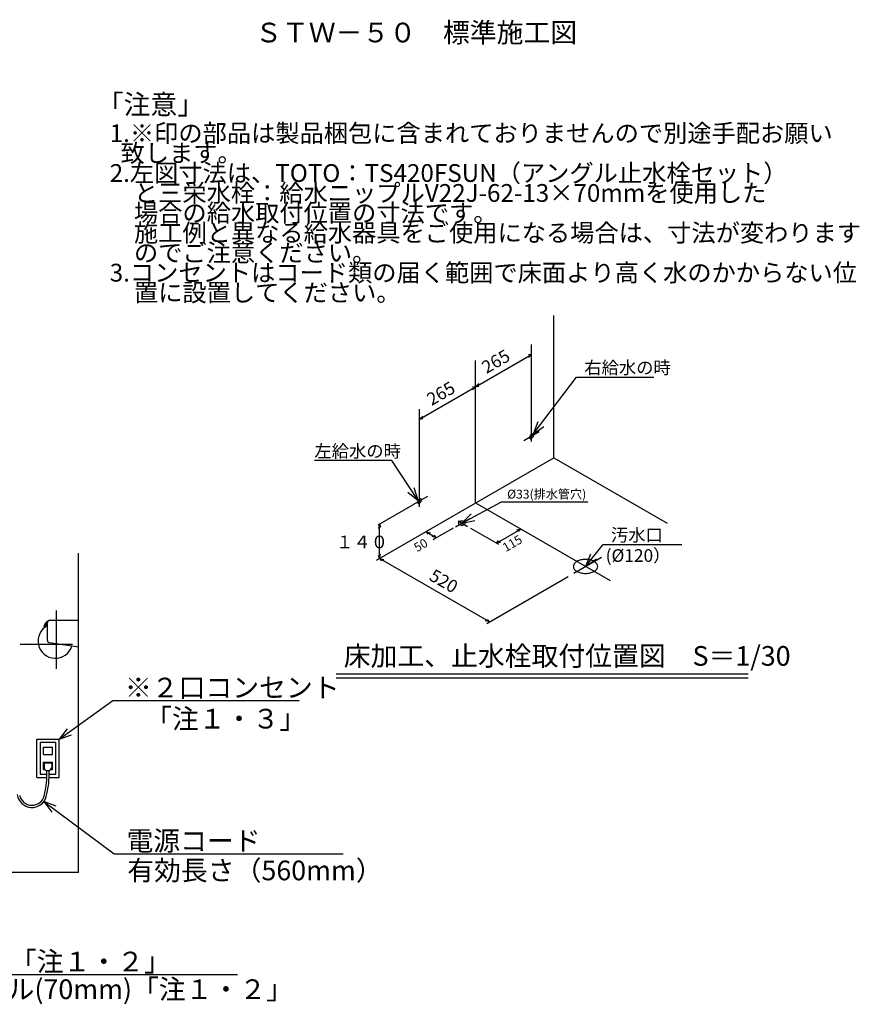
# Model space of a CAD drawing. Extents: x 14 to 303, y 20 to 205.
# Drawn here: x 170 to 303, y 37 to 192 of the extents above; entities that cross this region are included whole.
import ezdxf

# ---------------------------------------------------------------- set-up
doc = ezdxf.new("R2010")
doc.units = 0
doc.header["$LTSCALE"] = 20
doc.linetypes.add('CENTER', pattern=[2, 1.25, -0.25, 0.25, -0.25])
for name, color, linetype in [('20', 6, 'CONTINUOUS'), ('WAKU0', 7, 'CONTINUOUS'), ('XXX0', 6, 'CONTINUOUS')]:
    doc.layers.add(name, color=color, linetype=linetype)
doc.styles.add('KNJYOKO', font='TXT', dxfattribs={"bigfont": 'BIGFONT'})

# ---------------------------------------------------------------- blocks, each defined once
blk = doc.blocks.new('M3')
at = {"layer": 'XXX0', "color": 0, "linetype": 'BYBLOCK'}
for p, q in [((0, 0), (8.45, 6.1)), ((8.45, 6.1), (37.84, 6.1)), ((1.27, 1.66), (0, 0)), ((0, 0), (1.97, 0.68))]:
    blk.add_line(p, q, dxfattribs=at)
at = {"layer": 'XXX0', "color": 0, "linetype": 'BYBLOCK', "style": 'KNJYOKO'}
blk.add_text('※２口コンセント', height=3.1, dxfattribs=at).set_placement((10.38, 6.6))
blk = doc.blocks.new('M4')
at = {"layer": 'XXX0', "color": 0, "linetype": 'BYBLOCK'}
for p, q in [((0, 0), (-8.97, -23.07)), ((0, 0), (-1.28, -1.65)), ((-0.17, -2.08), (0, 0)), ((-8.97, -23.07), (58.31, -23.07))]:
    blk.add_line(p, q, dxfattribs=at)
at = {"layer": 'XXX0', "color": 0, "linetype": 'BYBLOCK', "style": 'KNJYOKO'}
blk.add_text('※止水栓セット「注１・２」', height=3.1, dxfattribs=at).set_placement((-7.19, -22.57))
blk = doc.blocks.new('M5')
at = {"layer": 'XXX0', "color": 0, "linetype": 'BYBLOCK'}
for p, q in [((0, 0), (11.09, -8.24)), ((1.96, -0.71), (0, 0)), ((0, 0), (1.25, -1.67)), ((11.09, -8.24), (47.2, -8.24))]:
    blk.add_line(p, q, dxfattribs=at)
at = {"layer": 'XXX0', "color": 0, "linetype": 'BYBLOCK', "style": 'KNJYOKO'}
blk.add_text('電源コード', height=3.1, dxfattribs=at).set_placement((13.02, -7.74))
blk = doc.blocks.new('M10')
at = {"layer": '20', "color": 0, "linetype": 'BYBLOCK'}
for p, q in [((-4.15, 6.29), (-16.35, 6.29)), ((0, 0), (-4.15, 6.29)), ((0, 0), (-0.6, 2)), ((-1.6, 1.34), (0, 0))]:
    blk.add_line(p, q, dxfattribs=at)
at = {"layer": '20', "color": 0, "linetype": 'BYBLOCK', "style": 'KNJYOKO'}
blk.add_text('左給水の時', height=2, dxfattribs=at).set_placement((-16.35, 6.79))
blk = doc.blocks.new('M11')
at = {"layer": '20', "color": 0, "linetype": 'BYBLOCK'}
for p, q in [((0, 0), (6.27, 3.36)), ((6.27, 3.36), (19.86, 3.36)), ((1.48, 1.47), (0, 0)), ((0, 0), (2.05, 0.42))]:
    blk.add_line(p, q, dxfattribs=at)
at = {"layer": '20', "color": 0, "linetype": 'BYBLOCK', "style": 'KNJYOKO'}
blk.add_text('%%c33(排水管穴)', height=1.4, dxfattribs=at).set_placement((7.14, 3.86))
blk = doc.blocks.new('M12')
at = {"layer": '20', "color": 0, "linetype": 'BYBLOCK'}
for p, q in [((0, 0), (2.76, 3.45)), ((2.76, 3.45), (15.18, 3.45)), ((0.78, 1.94), (0, 0)), ((0, 0), (1.72, 1.19))]:
    blk.add_line(p, q, dxfattribs=at)
at = {"layer": '20', "color": 0, "linetype": 'BYBLOCK', "style": 'KNJYOKO'}
blk.add_text('汚水口', height=2, dxfattribs=at).set_placement((4, 3.95))
blk = doc.blocks.new('M13')
at = {"layer": '20', "color": 0, "linetype": 'BYBLOCK'}
for p, q in [((0, 0), (6.81, 9)), ((6.81, 9), (19.01, 9)), ((0.73, 1.96), (0, 0)), ((0, 0), (1.69, 1.23))]:
    blk.add_line(p, q, dxfattribs=at)
at = {"layer": '20', "color": 0, "linetype": 'BYBLOCK', "style": 'KNJYOKO'}
blk.add_text('右給水の時', height=2, dxfattribs=at).set_placement((8.05, 9.5))

msp = doc.modelspace()

# ---------------------------------------------------------------- linework, layer by layer
at = {"layer": '20', "color": 3, "linetype": 'CONTINUOUS'}
for p, q in [((254.527, 123.017), (254.527, 145.447)), ((251.025, 127.809), (251.025, 140.882)), ((233.358, 129.107), (251.025, 139.306)), ((251.025, 139.306), (250.525, 139.21)), ((251.025, 139.306), (250.525, 138.825)), ((242.191, 134.207), (241.691, 134.11)), ((242.191, 134.207), (241.691, 133.725)), ((242.191, 134.207), (242.691, 134.688)), ((242.191, 134.207), (242.691, 134.303)), ((233.358, 117.533), (233.358, 130.682)), ((233.358, 129.107), (233.858, 129.588)), ((233.358, 129.107), (233.858, 129.203)), ((226.603, 106.895), (254.527, 123.017)), ((254.527, 123.017), (272.401, 112.698)), ((232.267, 115.554), (226.769, 112.38)), ((227.048, 112.541), (226.881, 111.867)), ((227.048, 112.541), (227.214, 112.06)), ((227.048, 107.152), (227.048, 112.541)), ((235.523, 110.121), (238.7, 111.955)), ((241.407, 111.922), (245.816, 109.376)), ((245.483, 109.569), (249.316, 111.782)), ((249.316, 111.782), (248.649, 111.589)), ((249.316, 111.782), (248.983, 111.397)), ((249.316, 111.782), (248.983, 111.397)), ((234.356, 111.372), (236.023, 110.409)), ((234.356, 111.372), (234.69, 110.987)), ((234.356, 111.372), (235.023, 111.179)), ((236.023, 110.409), (235.356, 110.602)), ((236.023, 110.409), (235.69, 110.794)), ((245.483, 109.569), (245.816, 109.954)), ((245.483, 109.569), (245.816, 109.954)), ((245.483, 109.569), (246.149, 109.761)), ((227.048, 107.152), (226.881, 107.633)), ((227.048, 107.152), (227.214, 107.826)), ((244.381, 97.145), (227.048, 107.152)), ((227.048, 107.152), (227.381, 106.767)), ((227.048, 107.152), (227.714, 106.96)), ((243.941, 96.891), (256.778, 104.302)), ((244.381, 97.145), (243.714, 97.337)), ((244.381, 97.145), (244.048, 97.53)), ((220.2, 88.977), (285.157, 88.977)), ((220.2, 88.31), (285.157, 88.31))]:
    msp.add_line(p, q, dxfattribs=at)
at = {"layer": '20', "color": 3, "linetype": 'CENTER'}
for p, q in [((242.191, 115.895), (242.191, 138.319)), ((251.025, 125.57), (251.025, 127.889)), ((252.221, 127.075), (249.797, 125.675)), ((234.626, 116.916), (232.328, 115.589)), ((233.358, 115.301), (233.358, 117.689)), ((242.191, 115.895), (263.408, 103.646)), ((239.034, 112.148), (241.289, 113.45)), ((239.441, 113.057), (240.927, 112.199)), ((257.69, 104.828), (262.046, 107.344))]:
    msp.add_line(p, q, dxfattribs=at)
at = {"layer": '20', "color": 3, "linetype": 'CONTINUOUS'}
for points in [[(251.233, 126.745, 0.164279), (251.137, 126.763, 0.1117668), (251.025, 126.724, 0.0744394), (250.912, 126.633, 0.0591063), (250.816, 126.504, 0.0576019), (250.752, 126.357, 0.0689629), (250.73, 126.214, 0.0998601), (250.752, 126.096, 0.1531607), (250.816, 126.023, 0.164279), (250.912, 126.004, 0.1117668), (251.025, 126.044, 0.0744394), (251.137, 126.135, 0.0591063), (251.233, 126.263, 0.0576019), (251.297, 126.411, 0.0689629), (251.319, 126.554, 0.0998601), (251.297, 126.671, 0.1531607)], [(233.566, 116.545, 0.164279), (233.471, 116.563, 0.1117668), (233.358, 116.524, 0.0744394), (233.245, 116.433, 0.0591063), (233.15, 116.304, 0.0576019), (233.086, 116.157, 0.0689629), (233.063, 116.014, 0.0998601), (233.086, 115.897, 0.1531607), (233.15, 115.823, 0.164279), (233.245, 115.804, 0.1117668), (233.358, 115.844, 0.0744394), (233.471, 115.935, 0.0591063), (233.566, 116.064, 0.0576019), (233.63, 116.211, 0.0689629), (233.653, 116.354, 0.0998601), (233.63, 116.471, 0.1531607)], [(240.575, 112.72, 0.164279), (240.533, 112.841, 0.1117668), (240.414, 112.944, 0.0744394), (240.235, 113.013, 0.0591063), (240.025, 113.037, 0.0576019), (239.814, 113.013, 0.0689629), (239.636, 112.944, 0.0998601), (239.517, 112.841, 0.1531607), (239.475, 112.72, 0.164279), (239.517, 112.598, 0.1117668), (239.636, 112.495, 0.0744394), (239.814, 112.426, 0.0591063), (240.025, 112.402, 0.0576019), (240.235, 112.426, 0.0689629), (240.414, 112.495, 0.0998601), (240.533, 112.598, 0.1531607)], [(261.441, 105.888, 0.164279), (261.295, 106.311, 0.1117668), (260.88, 106.67, 0.0744394), (260.258, 106.91, 0.0591063), (259.525, 106.994, 0.0576019), (258.791, 106.91, 0.0689629), (258.169, 106.67, 0.0998601), (257.754, 106.311, 0.1531607), (257.608, 105.888, 0.164279), (257.754, 105.464, 0.1117668), (258.169, 105.105, 0.0744394), (258.791, 104.865, 0.0591063), (259.525, 104.781, 0.0576019), (260.258, 104.865, 0.0689629), (260.88, 105.105, 0.0998601), (261.295, 105.464, 0.1531607)]]:
    msp.add_lwpolyline(points, format="xyb", close=True, dxfattribs=at)
at = {"layer": 'XXX0', "color": 3, "linetype": 'CONTINUOUS'}
for p, q in [((179.626, 57.65), (179.626, 107.96)), ((174.151, 96.4), (174.304, 96.4)), ((174.726, 94.201), (174.726, 97.05)), ((175.076, 97.4), (179.626, 97.4)), ((179.626, 93.15), (179.626, 97.4)), ((179.626, 93.15), (175.023, 93.855)), ((173.046, 78.65), (176.546, 78.65)), ((173.046, 72.65), (173.046, 78.65)), ((176.046, 78.15), (173.546, 78.15)), ((173.546, 78.15), (173.546, 77.35)), ((176.046, 73.15), (176.046, 78.15)), ((176.546, 72.65), (176.546, 78.65)), ((173.546, 77.35), (173.546, 74.152)), ((174.096, 76.25), (174.096, 77.4)), ((174.096, 77.4), (174.621, 77.4)), ((174.096, 76.25), (174.796, 76.25)), ((174.621, 77.4), (175.496, 77.4)), ((174.796, 76.25), (175.496, 76.25)), ((175.496, 76.25), (175.496, 77.4)), ((174.096, 73.9), (174.096, 75.05)), ((174.096, 75.05), (175.496, 75.05)), ((174.196, 74.806), (174.196, 74.195)), ((174.346, 74.956), (174.621, 74.956)), ((174.621, 74.956), (175.246, 74.956)), ((175.396, 74.806), (175.396, 74.195)), ((175.496, 73.9), (175.496, 75.05)), ((173.546, 74.152), (173.546, 73.15)), ((173.546, 73.15), (174.619, 73.15)), ((174.096, 73.9), (174.34, 73.9)), ((174.378, 73.832), (174.215, 74.121)), ((174.496, 73.756), (174.796, 73.756)), ((174.621, 73.046), (174.621, 73.756)), ((174.796, 73.756), (175.083, 73.756)), ((174.971, 73.046), (174.971, 73.756)), ((174.971, 73.15), (176.046, 73.15)), ((175.214, 73.832), (175.377, 74.121)), ((175.252, 73.9), (175.496, 73.9)), ((173.046, 72.65), (174.615, 72.65)), ((174.965, 72.65), (176.546, 72.65)), ((179.626, 57.65), (141.565, 57.65))]:
    msp.add_line(p, q, dxfattribs=at)
at = {"layer": 'XXX0', "color": 3, "linetype": 'CENTER'}
for p, q in [((176.14, 89.745), (176.14, 98.95)), ((170.422, 93.65), (178.651, 93.65))]:
    msp.add_line(p, q, dxfattribs=at)
at = {"layer": 'XXX0', "color": 3, "linetype": 'CONTINUOUS'}
for centre, radius, start, end in [((175.976, 94.15), 2.735, 117.19832, 342.11894), ((175.376, 96.15), 1.25, 117.81442, 168.46304), ((175.376, 96.15), 1.1, 126.22155, 166.86344), ((175.076, 97.05), 0.35, 90, 180), ((175.076, 94.201), 0.35, 180, 261.29778), ((174.346, 74.806), 0.15, 90, 180), ((175.246, 74.806), 0.15, 0, 90), ((161.517, 73.046), 13.103, 345.35922, 360), ((174.346, 74.195), 0.15, 180, 209.35775), ((174.509, 73.906), 0.15, 209.35775, 270), ((161.517, 73.046), 13.453, 345.35922, 360), ((175.083, 73.906), 0.15, 270, 330.64225), ((175.246, 74.195), 0.15, 330.64225, 360), ((172.277, 70.235), 2.332, 186.8375, 345.35922), ((172.277, 70.235), 1.982, 192.21745, 345.35922)]:
    msp.add_arc(centre, radius, start, end, dxfattribs=at)

# ---------------------------------------------------------------- block references
at = {"layer": '20', "color": 3, "linetype": 'CONTINUOUS'}
for name, p in [('M13', (251.272, 126.711)), ('M10', (233.132, 116.272)), ('M11', (240.025, 112.72)), ('M12', (259.525, 105.888))]:
    msp.add_blockref(name, p, dxfattribs=at)
at = {"layer": 'XXX0', "color": 3, "linetype": 'CONTINUOUS'}
for name, p in [('M3', (176.546, 78.65)), ('M5', (174.149, 68.844)), ('M4', (146.376, 64.65))]:
    msp.add_blockref(name, p, dxfattribs=at)

# ---------------------------------------------------------------- texts
at = {"layer": '20', "color": 3, "linetype": 'CONTINUOUS'}
for s, height, rotation, p in [('265', 2, 30, (243.911, 136.195)), ('265', 2, 30, (235.258, 131.149)), ('50', 1.4, 30, (232.982, 108.106)), ('115', 1.4, 30, (246.955, 108.124)), ('520', 2, 330, (234.712, 103.854))]:
    msp.add_text(s, height=height, rotation=rotation, dxfattribs=at).set_placement(p)
at = {"layer": '20', "color": 3, "linetype": 'CONTINUOUS', "style": 'KNJYOKO'}
for s, height, p in [('１４０', 2, (220.213, 108.752)), ('(%%c120）', 2, (262.692, 106.606)), ('床加工、止水栓取付位置図\u3000S＝1/30', 3.1, (221.412, 90.238))]:
    msp.add_text(s, height=height, dxfattribs=at).set_placement(p)
at = {"layer": 'WAKU0', "color": 3, "linetype": 'CONTINUOUS', "style": 'KNJYOKO'}
for s, height, p in [('ＳＴＷ－５０\u3000標準施工図', 3.1, (207.45, 188.464)), ('「注意」', 3.1, (182.487, 177.135)), ('1.※印の部品は製品梱包に含まれておりませんので別途手配お願い', 2.8, (184.528, 172.755)), ('  致します。', 2.8, (184.528, 169.615)), ('2.左図寸法は、TOTO：TS420FSUN（アングル止水栓セット）', 2.8, (184.528, 166.475)), ('\u3000と三栄水栓：給水ニップルV22J-62-13×70mmを使用した', 2.8, (184.528, 163.335)), ('\u3000場合の給水取付位置の寸法です。', 2.8, (184.528, 160.195)), ('\u3000施工例と異なる給水器具をご使用になる場合は、寸法が変わります', 2.8, (184.528, 157.055)), ('\u3000のでご注意ください。', 2.8, (184.528, 153.915)), ('3.コンセントはコード類の届く範囲で床面より高く水のかからない位', 2.8, (184.528, 150.775)), ('\u3000置に設置してください。', 2.8, (184.528, 147.635))]:
    msp.add_text(s, height=height, dxfattribs=at).set_placement(p)
at = {"layer": 'XXX0', "color": 3, "linetype": 'CONTINUOUS', "style": 'KNJYOKO'}
for s, p in [('「注１・３」', (190.109, 80.344)), ('有効長さ（560mm）', (187.297, 56.435)), ('※給水管二ップル(70mm)「注１・２」', (138.827, 37.718))]:
    msp.add_text(s, height=3.1, dxfattribs=at).set_placement(p)

doc.saveas('drawing.dxf')
